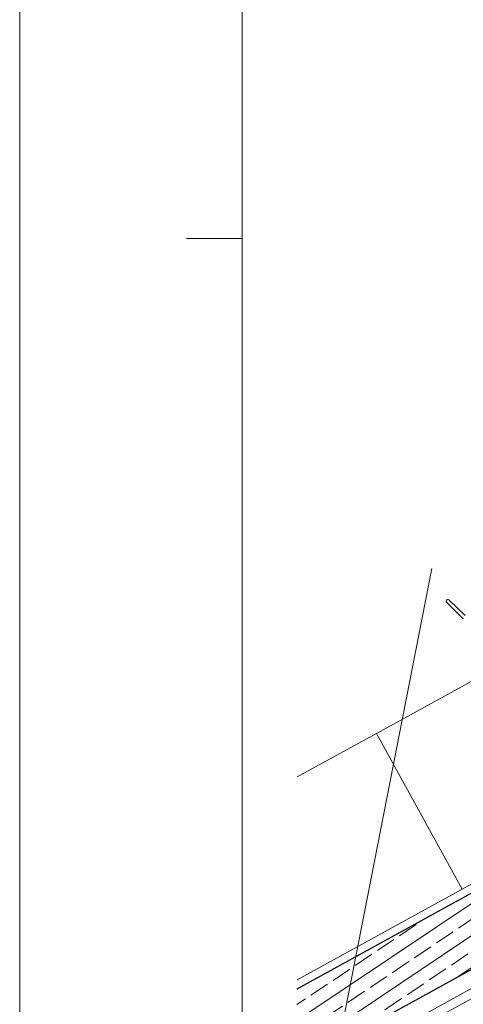
# Model space of a CAD drawing. Extents: x 0 to 69, y 0 to 49.5.
# Drawn here: x 0 to 2, y 41.1 to 45.5 of the extents above; entities that cross this region are included whole.
import ezdxf
from ezdxf.xclip import XClip

# ---------------------------------------------------------------- set-up
doc = ezdxf.new("R2010")
doc.units = 0
doc.header["$MEASUREMENT"] = 0
doc.header["$XCLIPFRAME"] = 0
doc.linetypes.add('Punktlinie 1', pattern=[0.0125, 0, -0.0125])
doc.linetypes.add('Schnittlinie', pattern=[0.3, 0.15, -0.075, 0, -0.075])
for name, color, linetype in [('90 Schnitt Marker.BT0', 7, 'Continuous'), ('Neubau_10 Wand innen tragend', 7, 'Continuous'), ('Neubau_20 Decke', 7, 'Continuous'), ('Neubau_40 Absturzsicherung _ Geländer', 7, 'Continuous'), ('Neubau_50 Möblierung', 7, 'Continuous')]:
    doc.layers.add(name, color=color, linetype=linetype)

# ---------------------------------------------------------------- blocks, each defined once
blk = doc.blocks.new('Planrahmen 27[1]', base_point=(68.95, 0))
at = {"color": 7, "linetype": 'Continuous', "lineweight": 13, "ltscale": 20}
for p, q in [((0, 0), (0, 49.55)), ((1, 0.25), (1, 49.3)), ((1, 44.55), (0.75, 44.55))]:
    blk.add_line(p, q, dxfattribs=at)
blk = doc.blocks.new('Zeichnung_4_1', base_point=(-131.4873, 7.4552))
at = {"layer": 'Neubau_10 Wand innen tragend', "linetype": 'Continuous', "lineweight": 0, "true_color": 0x000000}
h = blk.add_hatch(dxfattribs=at)
h.set_pattern_fill('Beton__Stahlbeton_0001', color=18, style=0, pattern_type=2)
h.set_pattern_definition([(33.91504, (-131.48726, 7.45518), (-0.06695556, 0.0995839), []), (33.91504, (-131.52074, 7.50497), (-0.06695556, 0.0995839), [0.09, -0.03])])
h.paths.add_polyline_path([(1.2472, 41.169), (1.2471, 40.8265), (5.7648, 43.3138), (5.7018, 43.4313), (5.4039, 43.4576)])
at = {"layer": '90 Schnitt Marker.BT0', "color": 7, "linetype": 'Schnittlinie', "lineweight": 13, "ltscale": 20}
blk.add_line((3.0272, 49.05), (1.2468, 39.9626), dxfattribs=at)
at = {"layer": 'Neubau_10 Wand innen tragend', "color": 7, "linetype": 'Continuous', "lineweight": 25, "ltscale": 20, "flags": 128}
for points in [[(5.4039, 43.4576), (1.2472, 41.169)], [(1.2471, 40.8265), (5.7648, 43.3138)]]:
    blk.add_lwpolyline(points, dxfattribs=at)
at = {"layer": 'Neubau_20 Decke', "color": 7, "linetype": 'Continuous', "lineweight": 13, "ltscale": 20, "flags": 128}
blk.add_lwpolyline([(1.2471, 40.8265), (5.7648, 43.3138), (2.6866, 49.05)], dxfattribs=at)
at = {"layer": 'Neubau_20 Decke', "color": 7, "linetype": 'Punktlinie 1', "lineweight": 13, "ltscale": 20, "flags": 128}
blk.add_lwpolyline([(1.2471, 40.8265), (5.7648, 43.3138), (2.6866, 49.05)], dxfattribs=at)
at = {"layer": 'Neubau_40 Absturzsicherung _ Geländer', "color": 7, "linetype": 'Continuous', "lineweight": 18, "ltscale": 20}
for p, q in [((2.9315, 41.6682), (1.3196, 40.7808)), ((1.3389, 40.7457), (2.9508, 41.6332))]:
    blk.add_line(p, q, dxfattribs=at)
at = {"layer": 'Neubau_50 Möblierung', "color": 253, "linetype": 'Continuous', "lineweight": 18, "ltscale": 20, "true_color": 0x9b9b9b}
for p, q in [((3.0072, 43.0915), (1.6048, 42.3212)), ((1.9899, 41.62), (3.3923, 42.3903)), ((1.6048, 42.3212), (1.2476, 42.125)), ((1.6048, 42.3212), (1.9899, 41.62)), ((1.9899, 41.62), (1.6048, 42.3212)), ((1.2473, 41.2121), (1.9899, 41.62))]:
    blk.add_line(p, q, dxfattribs=at)
at = {"layer": 'Neubau_50 Möblierung', "color": 253, "linetype": 'Continuous', "lineweight": 18, "ltscale": 20, "true_color": 0x9b9b9b, "flags": 128}
blk.add_lwpolyline([(1.996, 42.8369), (1.9937, 42.8389), (1.9198, 42.9116), (1.9186, 42.9141), (1.9184, 42.9174), (1.9195, 42.9205), (1.9218, 42.9231), (1.9241, 42.9241), (1.9273, 42.9243), (1.9303, 42.9233), (1.9325, 42.9214), (2.0041, 42.8514)], dxfattribs=at)

msp = doc.modelspace()

# ---------------------------------------------------------------- block references
at = {"color": 7, "linetype": 'Continuous', "lineweight": 18, "ltscale": 20}
msp.add_blockref('Planrahmen 27[1]', (68.95, 0), dxfattribs=at)

# ---------------------------------------------------------------- next in the draw order: block references
at = {"color": 7, "linetype": 'Continuous', "lineweight": 13, "ltscale": 20}
ref = msp.add_blockref('Zeichnung_4_1', (-131.4873, 7.4552), dxfattribs=at)
XClip(ref).set_block_clipping_path([(1.2334166794, 0.5), (59.4499999983, 0.5), (59.4499996667, 49.0499990053), (1.2499150564, 49.0499927467)])

doc.saveas('drawing.dxf')
